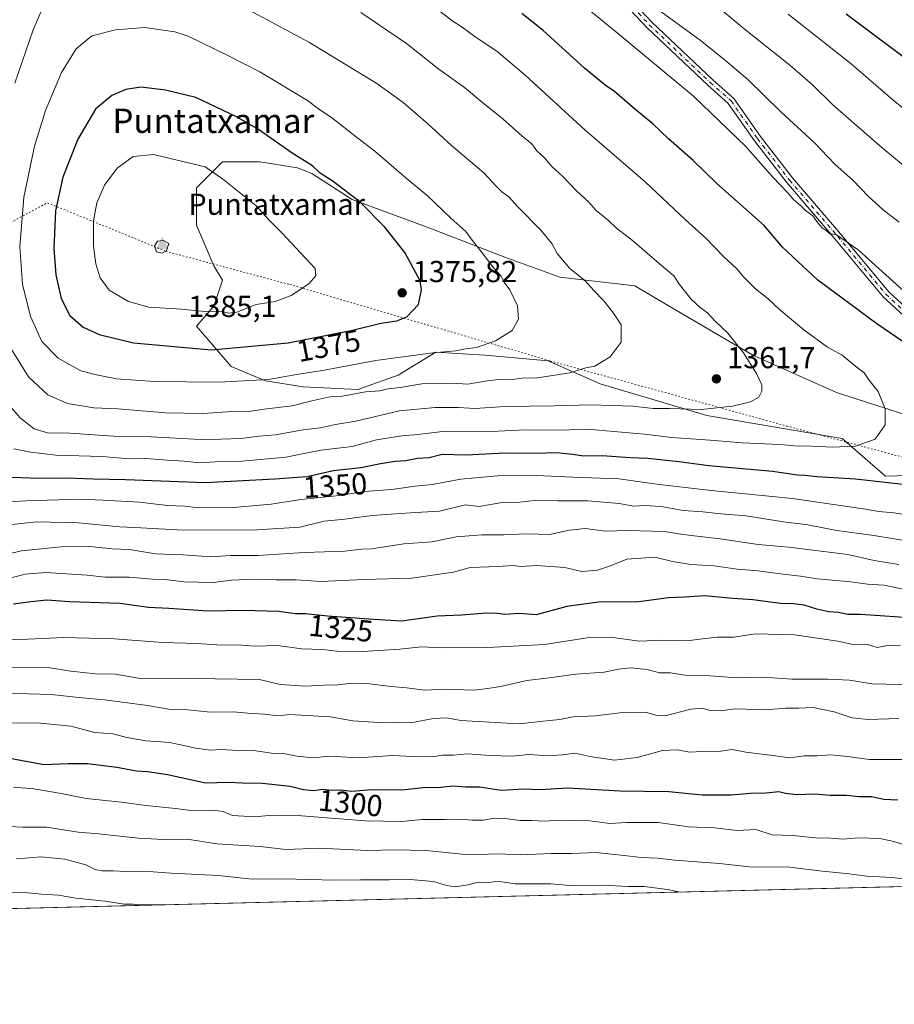
# Model space of a CAD drawing. Units: metres. Extents: x 668567 to 672030, y 4742062 to 4744460.
# Drawn here: x 669904 to 670193, y 4742062 to 4742387 of the extents above; entities that cross this region are included whole.
import ezdxf
from ezdxf.enums import TextEntityAlignment as Align

# ---------------------------------------------------------------- set-up
doc = ezdxf.new("R2010")
doc.units = ezdxf.units.M
doc.header["$MEASUREMENT"] = 0
doc.linetypes.add('DGN Style 4', pattern=[2.6384748266838614, 1.318413404963828, -0.6592067024819142, 0.001648016756204785, -0.6592067024819142])
doc.linetypes.add('DGN Style 5', pattern=[1.1536117293433497, 0.4944050268614355, -0.6592067024819142])
for name, color, linetype, lineweight in [('Arbolado forestal CxS', 92, 'Continuous', 0), ('Camino Cxs', 7, 'Continuous', 0), ('Camino eje', 30, 'DGN Style 4', 13), ('Cima', 7, 'Continuous', 0), ('Comarca CxS', 21, 'Continuous', 0), ('Comunidad Autónoma CxS', 142, 'Continuous', 0), ('Cota de cima', 7, 'Continuous', 0), ('Curva de nivel maestra', 30, 'Continuous', 30), ('Curva de nivel normal', 30, 'Continuous', 0), ('Espacio natural protegido CxS', 121, 'Continuous', 0), ('Municipio CxS', 4, 'Continuous', 0), ('Nombre de cima', 7, 'Continuous', 0), ('Pastizal CxS', 92, 'Continuous', 0), ('Provincia CxS', 1, 'Continuous', 0), ('Punto de cota en terreno', 7, 'Continuous', 0), ('Rótulo de curva de nivel directora', 7, 'Continuous', 0), ('Rótulo de punto de cota en terreno', 7, 'Continuous', 0), ('Texto cartográfico', 7, 'Continuous', 0), ('Vía pecuaria eje', 92, 'DGN Style 5', 0)]:
    doc.layers.add(name, color=color, linetype=linetype, lineweight=lineweight)
doc.styles.add('Style-Arial', font='txt')

# ---------------------------------------------------------------- blocks, each defined once
blk = doc.blocks.new('*U8')
at = {"layer": 'Arbolado forestal CxS', "color": 92, "linetype": 'Continuous', "lineweight": 0}
for points in [[(670200.1732000001, 4742255.7075, 1353.658800000005), (670173.5301000001, 4742264.271700001, 1357.160399999993), (670145.9357000003, 4742276.642100001, 1359.491500000004), (670118.3413000006, 4742292.818499999, 1361.848899999997), (670106.9228999997, 4742299.479499999, 1362.635899999994), (670082.1829000004, 4742302.3343, 1366.020699999994), (670064.1039000005, 4742308.995300001, 1368.654800000004), (670039.3639000002, 4742318.5111, 1371.983200000002), (670013.6727, 4742328.026699999, 1374.833299999999), (670000.3510999996, 4742336.590700001, 1375.110100000006), (669995.5935000004, 4742338.493899999, 1375.402900000001), (669983.2237000001, 4742340.397100001, 1376.841700000004), (669970.8537, 4742340.397299999, 1378.558499999999), (669962.2898000004, 4742331.833699999, 1381.257599999997), (669962.2895000001, 4742319.4639, 1383.528399999996), (669967.9987000005, 4742306.142300001, 1383.836299999995), (669970.8532999996, 4742301.3847, 1383.071899999995), (669967.9984999998, 4742292.820900001, 1380.936700000006), (669962.2893000003, 4742286.160300001, 1378.653000000006), (669973.7076000003, 4742272.8389, 1373.236499999999), (669985.1259000005, 4742268.080900001, 1370.972699999999), (669997.4959000006, 4742266.1777, 1369.354500000001), (670015.5751, 4742265.2259, 1366.930099999998), (670028.8967000004, 4742269.983300001, 1368.077900000004), (670041.2666999997, 4742277.5953, 1370.891300000003), (670057.4426999995, 4742276.6435, 1369.451400000005), (670078.3766999999, 4742274.7401, 1366.970400000006), (670095.5042000003, 4742267.127699999, 1363.865000000005), (670130.7109000003, 4742256.660300001, 1359.805500000002), (670175.4331, 4742249.047300001, 1356.229999999996), (670189.7060000002, 4742236.677300001, 1351.708599999998), (670209.5255000005, 4742237.2303, 1351.769799999995)], [(670221.9972999999, 4742101.840600001, 1291.100300000006), (668775.7962999997, 4742066.069399999, 993.6860000000015)]]:
    blk.add_polyline3d(points, dxfattribs=at)
blk = doc.blocks.new('*U9')
at = {"layer": 'Pastizal CxS', "color": 92, "linetype": 'Continuous', "lineweight": 0}
blk.add_polyline3d([(670209.5255000005, 4742237.2303, 1351.769799999995), (670189.7060000002, 4742236.677300001, 1351.708599999998), (670175.4331, 4742249.047300001, 1356.229999999996), (670130.7109000003, 4742256.660300001, 1359.805500000002), (670095.5042000003, 4742267.127699999, 1363.865000000005), (670078.3766999999, 4742274.7401, 1366.970400000006), (670057.4426999995, 4742276.6435, 1369.451400000005), (670041.2666999997, 4742277.5953, 1370.891300000003), (670028.8967000004, 4742269.983300001, 1368.077900000004), (670015.5751, 4742265.2259, 1366.930099999998), (669997.4959000006, 4742266.1777, 1369.354500000001), (669985.1259000005, 4742268.080900001, 1370.972699999999), (669973.7076000003, 4742272.8389, 1373.236499999999), (669962.2893000003, 4742286.160300001, 1378.653000000006), (669967.9984999998, 4742292.820900001, 1380.936700000006), (669970.8532999996, 4742301.3847, 1383.071899999995), (669967.9987000005, 4742306.142300001, 1383.836299999995), (669962.2895000001, 4742319.4639, 1383.528399999996), (669962.2898000004, 4742331.833699999, 1381.257599999997), (669970.8537, 4742340.397299999, 1378.558499999999), (669983.2237000001, 4742340.397100001, 1376.841700000004), (669995.5935000004, 4742338.493899999, 1375.402900000001), (670000.3510999996, 4742336.590700001, 1375.110100000006), (670013.6727, 4742328.026699999, 1374.833299999999), (670039.3639000002, 4742318.5111, 1371.983200000002), (670064.1039000005, 4742308.995300001, 1368.654800000004), (670082.1829000004, 4742302.3343, 1366.020699999994), (670106.9228999997, 4742299.479499999, 1362.635899999994), (670118.3413000006, 4742292.818499999, 1361.848899999997), (670145.9357000003, 4742276.642100001, 1359.491500000004), (670173.5301000001, 4742264.271700001, 1357.160399999993), (670200.1732000001, 4742255.7075, 1353.658800000005)], dxfattribs=at)
blk = doc.blocks.new('5CIMA')
at = {"layer": 'Pastizal CxS', "color": 51, "linetype": 'Continuous', "lineweight": 0}
blk.add_solid([(-0.2046930268283468, -0.1364620178855643), (-1.818989403545857e-16, 0.2729240357711289), (0.204693026828347, -0.1364620178855646)], dxfattribs=at)
blk = doc.blocks.new('5PATER')
at = {"layer": 'Punto de cota en terreno', "linetype": 'Continuous', "lineweight": 0}
h = blk.add_hatch(color=51, dxfattribs=at)
edge = h.paths.add_edge_path()
edge.add_ellipse((0, 0), major_axis=(-0.1095731443231308, -0.1110710700762829), ratio=0.9994222409660322, start_angle=0, end_angle=360)
blk = doc.blocks.new('*U12')
at = {"layer": 'Camino Cxs', "color": 7, "linetype": 'Continuous', "lineweight": 0}
for points in [[(670101.4892999995, 4742398.453500001, 1344.661800000002), (670112.6237000005, 4742386.5239, 1350.266099999993), (670132.6895000003, 4742367.5143, 1353.767800000001), (670139.6612999998, 4742361.346700001, 1350.868300000002), (670148.4605, 4742348.8147, 1356.909599999999), (670159.0077000001, 4742335.103499999, 1355.3894), (670174.8668999998, 4742316.6007, 1357.201199999996), (670190.6958999997, 4742297.605900001, 1360.806599999996), (670207.8280999997, 4742281.7919, 1355.350099999996)], [(670206.1731000004, 4742279.971700001, 1356.0533), (670188.9090999998, 4742295.907500001, 1359.815799999997), (670172.9880999997, 4742315.012700001, 1354.710999999996), (670157.0975000003, 4742333.551899999, 1350.874700000001), (670146.4779000003, 4742347.3573, 1352.884099999996), (670137.8145000003, 4742359.6961, 1348.868000000002), (670131.0280999999, 4742365.6995, 1352.234299999996), (670110.8768999996, 4742384.790100001, 1351.544299999994), (670099.7862999998, 4742396.672900001, 1346.707200000005)]]:
    blk.add_polyline3d(points, dxfattribs=at)

msp = doc.modelspace()

# ---------------------------------------------------------------- linework, layer by layer
at = {"layer": 'Arbolado forestal CxS', "color": 92, "linetype": 'Continuous', "lineweight": 0, "extrusion": (-0.2013159567491187, -0.004979468866653682, 0.9795137010006512), "elevation": -157274.8806653075, "flags": 128}
msp.add_lwpolyline([(-4724079.294773296, 771406.823817806), (-4724079.294773296, 769929.9241848862)], dxfattribs=at)
at = {"layer": 'Arbolado forestal CxS', "color": 92, "linetype": 'Continuous', "lineweight": 0}
msp.add_polyline3d([(670200.1732000001, 4742255.7075, 1353.658800000005), (670173.5301000001, 4742264.271700001, 1357.160399999993), (670145.9357000003, 4742276.642100001, 1359.491500000004), (670118.3413000006, 4742292.818499999, 1361.848899999997), (670106.9228999997, 4742299.479499999, 1362.635899999994), (670082.1829000004, 4742302.3343, 1366.020699999994), (670064.1039000005, 4742308.995300001, 1368.654800000004), (670039.3639000002, 4742318.5111, 1371.983200000002), (670013.6727, 4742328.026699999, 1374.833299999999), (670000.3510999996, 4742336.590700001, 1375.110100000006), (669995.5935000004, 4742338.493899999, 1375.402900000001), (669983.2237000001, 4742340.397100001, 1376.841700000004), (669970.8537, 4742340.397299999, 1378.558499999999), (669962.2898000004, 4742331.833699999, 1381.257599999997), (669962.2895000001, 4742319.4639, 1383.528399999996), (669967.9987000005, 4742306.142300001, 1383.836299999995), (669970.8532999996, 4742301.3847, 1383.071899999995), (669967.9984999998, 4742292.820900001, 1380.936700000006), (669962.2893000003, 4742286.160300001, 1378.653000000006), (669973.7076000003, 4742272.8389, 1373.236499999999), (669985.1259000005, 4742268.080900001, 1370.972699999999), (669997.4959000006, 4742266.1777, 1369.354500000001), (670015.5751, 4742265.2259, 1366.930099999998), (670028.8967000004, 4742269.983300001, 1368.077900000004), (670041.2666999997, 4742277.5953, 1370.891300000003), (670057.4426999995, 4742276.6435, 1369.451400000005), (670078.3766999999, 4742274.7401, 1366.970400000006), (670095.5042000003, 4742267.127699999, 1363.865000000005), (670130.7109000003, 4742256.660300001, 1359.805500000002), (670175.4331, 4742249.047300001, 1356.229999999996), (670189.7060000002, 4742236.677300001, 1351.708599999998), (670209.5255000005, 4742237.2303, 1351.769799999995)], dxfattribs=at)
at = {"layer": 'Camino Cxs', "color": 7, "linetype": 'Continuous', "lineweight": 0}
for points in [[(670206.1731000004, 4742279.971700001, 1356.0533), (670188.9090999998, 4742295.907500001, 1359.815799999997), (670172.9880999997, 4742315.012700001, 1354.710999999996), (670157.0975000003, 4742333.551899999, 1350.874700000001), (670146.4779000003, 4742347.3573, 1352.884099999996), (670137.8145000003, 4742359.6961, 1348.868000000002), (670131.0280999999, 4742365.6995, 1352.234299999996), (670110.8768999996, 4742384.790100001, 1351.544299999994), (670099.7862999998, 4742396.672900001, 1346.707200000005), (670079.9802999999, 4742413.574100001, 1349.060700000002), (670061.9190999997, 4742430.0417, 1348.336800000005), (670042.0617000004, 4742453.076099999, 1351.368700000006), (670020.8936999999, 4742473.7147, 1350.980800000005), (670004.9663000006, 4742492.296700001, 1344.459900000002), (669980.3663, 4742523.5097, 1336.852299999999), (669955.7395000001, 4742551.314300001, 1331.862699999998), (669949.8976999996, 4742559.5459, 1328.829599999998), (669946.7429000001, 4742563.561100001, 1330.069300000003), (669946.7429000001, 4742566.7053, 1332.786800000002), (669951.5713000001, 4742568.4297, 1330.289300000004), (669959.4342999998, 4742567.025699999, 1330.627200000003)], [(670101.4892999995, 4742398.453500001, 1344.661800000002), (670112.6237000005, 4742386.5239, 1350.266099999993), (670132.6895000003, 4742367.5143, 1353.767800000001), (670139.6612999998, 4742361.346700001, 1350.868300000002), (670148.4605, 4742348.8147, 1356.909599999999), (670159.0077000001, 4742335.103499999, 1355.3894), (670174.8668999998, 4742316.6007, 1357.201199999996), (670190.6958999997, 4742297.605900001, 1360.806599999996), (670207.8280999997, 4742281.7919, 1355.350099999996)]]:
    msp.add_polyline3d(points, dxfattribs=at)
at = {"layer": 'Camino eje', "color": 30, "linetype": 'DGN Style 4', "lineweight": 13}
msp.add_polyline3d([(670100.6379000006, 4742397.563100001, 1344.898199999996), (670111.7503000004, 4742385.6569, 1350.733099999998), (670131.8586999997, 4742366.606899999, 1352.784100000005), (670138.7379000002, 4742360.521500001, 1349.924599999998), (670147.4691000005, 4742348.086100001, 1355.342699999994), (670158.0525000002, 4742334.3277, 1352.837799999994), (670173.9275000002, 4742315.806700001, 1355.883300000001), (670189.8025000002, 4742296.7567, 1360.022299999997), (670207.0005000001, 4742280.8817, 1355.259600000005)], dxfattribs=at)
at = {"layer": 'Comarca CxS', "color": 21, "linetype": 'Continuous', "lineweight": 0, "flags": 128}
msp.add_lwpolyline([(668783.413899999, 4742066.257999999), (668623.4000012815, 4742062.299982569), (668620.1035000006, 4742196.467000001), (668619.9144000005, 4742204.1628), (668617.8271999994, 4742289.114999999), (668617.1300999996, 4742317.487900001), (668610.0856000008, 4742604.200300002), (668608.5379999991, 4742667.185699999), (668602.8970999996, 4742896.7733), (668601.7739858653, 4742942.483600544), (668566.5600012809, 4744375.699982543), (671971.9700013052, 4744459.959982546), (672001.2814757719, 4743290.836447533), (672029.970001306, 4742146.559982569), (668786.0673032347, 4742066.323524179)], close=True, dxfattribs=at)
at = {"layer": 'Comunidad Autónoma CxS', "color": 142, "linetype": 'Continuous', "lineweight": 0, "flags": 128}
msp.add_lwpolyline([(668783.413899999, 4742066.257999999), (668623.4000012815, 4742062.299982569), (668620.1035000006, 4742196.467000001), (668619.9144000005, 4742204.1628), (668617.8271999994, 4742289.114999999), (668617.1300999996, 4742317.487900001), (668610.0856000008, 4742604.200300002), (668608.5379999991, 4742667.185699999), (668602.8970999996, 4742896.7733), (668601.7739858653, 4742942.483600544), (668566.5600012809, 4744375.699982543), (671971.9700013052, 4744459.959982546), (672001.2814757719, 4743290.836447533), (672029.970001306, 4742146.559982569), (668786.0673032347, 4742066.323524179)], close=True, dxfattribs=at)
at = {"layer": 'Curva de nivel maestra', "color": 30, "linetype": 'Continuous', "lineweight": 30, "flags": 128}
for points, elevation in [([(670198.2599999999, 4742279.0801), (670186.7999999998, 4742286.950099999), (670167.3499999996, 4742301.3101), (670155.6799999997, 4742312.200099999), (670149.6600000003, 4742319.380100001), (670134.0599999997, 4742333.280099999), (670126.2599999999, 4742340.8101), (670118.0999999996, 4742347.9801), (670112.9299999997, 4742352.940099999), (670106.8600000005, 4742357.880100001), (670100.2699999996, 4742363.610099999), (670097.1600000003, 4742365.7601), (670090.3300000001, 4742371.360099999), (670076.7300000006, 4742383.7501), (670069.6900000004, 4742389.380100001)], 1350), ([(670176.7100000001, 4742389.2601), (670201.6399999997, 4742370.620100001)], 1325), ([(669967.1799999997, 4742278.390100001), (669992.5499999998, 4742280.720100001), (670013.79, 4742284.840100001), (670023.1200000001, 4742287.210100001), (670028.4699999997, 4742287.960100001), (670031.7000000002, 4742289.210100001), (670035.5599999997, 4742293.360099999), (670036.54, 4742298.210100001), (670036.0800000001, 4742301.100099999), (670031.0199999996, 4742310.520099999), (670024.4600000001, 4742318.9001), (670016.2699999996, 4742327.0601), (670007.3899999997, 4742333.940099999), (670003.1299999999, 4742336.6801), (670000.6200000001, 4742339.050100001), (669993.8399999999, 4742343.2401), (669982.7999999998, 4742351.1501), (669975.4800000006, 4742355.2401), (669962.0800000001, 4742361.620100001), (669952.1100000005, 4742364.0601), (669943.9400000004, 4742365.050100001), (669938.9600000001, 4742364.340100001), (669934.4199999999, 4742362.360099999), (669929.0099999999, 4742357.800100001), (669923.0899999999, 4742347.9101), (669918.2000000002, 4742335.360099999), (669915.7599999999, 4742324.210100001), (669915.2699999996, 4742311.8201), (669915.9299999997, 4742303.0801), (669917.5999999996, 4742295.2601), (669920.4600000001, 4742289.7401), (669924.9500000002, 4742285.8201), (669930.1299999999, 4742283.390100001), (669941.5099999999, 4742280.6601), (669967.1799999997, 4742278.390100001)], 1375), ([(669898.0700000003, 4742236.460100001), (669910.7599999999, 4742235.970100001), (669919.4100000003, 4742236.100099999), (669928.2800000003, 4742235.7601), (669938.8499999996, 4742235.540100001), (669965.1200000001, 4742234.600099999), (669988.2000000002, 4742235.8201), (669998.7000000002, 4742236.5101), (670007.5, 4742238.4801), (670016.5, 4742239.460100001), (670022.9800000006, 4742240.8201), (670027.8799999999, 4742241.640100001), (670031.3399999999, 4742241.850099999), (670035.25, 4742242.5801), (670039.1200000001, 4742242.8101), (670043.4199999999, 4742243.920100001), (670051.1600000003, 4742243.720100001), (670064.1200000001, 4742244.380100001), (670074.0499999998, 4742244.280099999), (670081.0599999997, 4742244.4901), (670086.5300000003, 4742243.950099999), (670090.04, 4742243.3301), (670096.1699999999, 4742243.4801), (670105.4500000002, 4742242.850099999), (670111.2400000002, 4742242.590100001), (670121.4900000002, 4742241.5101), (670131.3600000005, 4742240.170100001), (670152.3899999997, 4742238.2601), (670160.6799999997, 4742237.0801), (670163.1100000005, 4742236.970100001), (670167.0199999996, 4742236.520099999), (670179.7599999999, 4742235.7301), (670199.3600000005, 4742233.600099999)], 1350), ([(670200.4699999997, 4742189.710100001), (670187.9100000003, 4742190.5601), (670181.4100000003, 4742190.9801), (670177.2999999998, 4742191.0101), (670174.1900000004, 4742191.620100001), (670170.9500000002, 4742191.9001), (670167, 4742192.7401), (670162.8099999997, 4742194.050100001), (670159.2999999998, 4742194.550100001), (670155.0800000001, 4742194.6601), (670145.9199999999, 4742195.8201), (670139.2599999999, 4742196.3201), (670129.9800000006, 4742197.140100001), (670123.3300000001, 4742196.7501), (670118.0999999996, 4742196.5001), (670108.2800000003, 4742195.220100001), (670094.9400000004, 4742195.0701), (670084.5700000003, 4742193.600099999), (670074.4500000002, 4742190.9001), (670068.79, 4742191.290100001), (670063.9199999999, 4742191.0001), (670061.6299999999, 4742191.360099999), (670057.9199999999, 4742191.4301), (670049.79, 4742190.710100001), (670041.6900000004, 4742190.420100001), (670030.0800000001, 4742188.8201), (670020.6900000004, 4742189.370100001), (670005.5800000001, 4742190.4101), (669998.2800000003, 4742191.170100001), (669994.9100000003, 4742191.210100001), (669989.4400000004, 4742191.9301), (669977.7199999997, 4742192.3101), (669966.1100000005, 4742192.040100001), (669953.1299999999, 4742192.9901), (669946.5, 4742193.350099999), (669937, 4742194.600099999), (669920.3399999999, 4742195.140100001), (669912.8700000001, 4742195.7601), (669907.5999999996, 4742195.140100001), (669901.8799999999, 4742194.420100001)], 1325), ([(670193.7800000003, 4742129.6601), (670189.1100000005, 4742129.960100001), (670185.0899999999, 4742130.7501), (670181.04, 4742130.8101), (670176.7599999999, 4742131.2501), (670171.4400000004, 4742131.190099999), (670166.5300000003, 4742131.670100001), (670160.3399999999, 4742131.460100001), (670156.6900000004, 4742131.940099999), (670154.5, 4742132.470100001), (670150.1799999997, 4742132.020099999), (670145.04, 4742131.940099999), (670138.7599999999, 4742131.3101), (670129.2300000006, 4742131.360099999), (670118.2000000002, 4742132.4801), (670102.1500000004, 4742132.710100001), (670084.7100000001, 4742133.620100001), (670075.7000000002, 4742133.140100001), (670070.3799999999, 4742133.290100001), (670062.8200000003, 4742132.870100001), (670055.7100000001, 4742134.030099999), (670051.1200000001, 4742133.950099999), (670047.1200000001, 4742134.3201), (670042.79, 4742133.8301), (670037.1100000005, 4742133.710100001), (670030.0800000001, 4742133.0001), (670020.1100000005, 4742133.110099999), (670013.54, 4742132.5101), (670009.8099999997, 4742132.940099999), (670007.0199999996, 4742132.9101), (670003.9900000002, 4742133.220100001), (670000.8799999999, 4742132.780099999), (669997.5800000001, 4742133.140100001), (669993.2000000002, 4742134.2301), (669984.04, 4742135.220100001), (669977.4600000001, 4742135.3101), (669972.75, 4742135.5001), (669965.2699999996, 4742135.350099999), (669952.79, 4742138.0101), (669946.1900000004, 4742139.100099999), (669942.54, 4742139.2301), (669936.0499999998, 4742140.5001), (669926.3099999997, 4742141.640100001), (669919.9199999999, 4742141.6601), (669911.9600000001, 4742141.390100001), (669899.4600000001, 4742143.720100001)], 1300)]:
    msp.add_lwpolyline(points, dxfattribs=dict(at, elevation=elevation))
at = {"layer": 'Curva de nivel normal', "color": 30, "linetype": 'Continuous', "lineweight": 0, "flags": 128}
for points, elevation in [([(670125.8899999997, 4742398.770099999), (670143.0599999997, 4742384.280099999), (670158.0999999996, 4742372.3301), (670165.6100000005, 4742365.840100001), (670172.3600000005, 4742359.2501), (670187.7699999996, 4742345.6601), (670199.5, 4742336.040100001)], 1335), ([(669901.1299999999, 4742278.670100001), (669906.8899999997, 4742269.4301), (669913.2599999999, 4742263.470100001), (669919.7400000002, 4742260.620100001), (669928.3899999997, 4742259.2601), (669936.3499999996, 4742258.890100001), (669952.2199999997, 4742257.530099999), (669964.4400000004, 4742257.390100001), (669972.5899999999, 4742257.9001), (669979.4900000002, 4742258.050100001), (669984.6500000004, 4742258.7501), (669993.9299999997, 4742259.840100001), (670000.3600000005, 4742261.5001), (670006.2599999999, 4742262.800100001), (670010.4500000002, 4742263.040100001), (670018.1200000001, 4742264.4801), (670022.79, 4742264.860099999), (670025.4500000002, 4742265.460100001), (670029.5700000003, 4742265.960100001), (670036.7100000001, 4742267.100099999), (670046.4400000004, 4742267.300100001), (670051.8600000005, 4742267.0101), (670058.2300000006, 4742268.110099999), (670063, 4742268.620100001), (670066.6299999999, 4742268.530099999), (670069.7400000002, 4742268.960100001), (670074.8899999997, 4742269.140100001), (670085.4600000001, 4742270.8201), (670090.79, 4742272.380100001), (670093.79, 4742273.0001), (670098.7999999998, 4742276.020099999), (670102.5, 4742280.920100001), (670102.5099999999, 4742286.620100001), (670099.6100000005, 4742290.890100001), (670096.79, 4742294.550100001), (670093.4400000004, 4742297.940099999), (670090.4900000002, 4742301.2601), (670085.54, 4742305.2401), (670081.3600000005, 4742310.1601), (670079.5499999998, 4742313.4901), (670075.9400000004, 4742317.850099999), (670068.4500000002, 4742325.4101), (670065.3300000001, 4742328.8301), (670063.1799999997, 4742330.380100001), (670061.1200000001, 4742332.460100001), (670057.1100000005, 4742336.800100001), (670046.4500000002, 4742345.770099999), (670038.6799999997, 4742353.0001), (670030.5599999997, 4742359.960100001), (670021.8200000003, 4742366.2601), (669999.6299999999, 4742379.840100001), (669969.9600000001, 4742395.720100001)], 1365), ([(669902.0499999998, 4742245.700099999), (669907.6399999997, 4742244.540100001), (669915.9000000004, 4742243.540100001), (669931.1399999997, 4742243.090100001), (669940.0599999997, 4742242.390100001), (669945.7000000002, 4742242.4901), (669952.6600000003, 4742241.920100001), (669958.2599999999, 4742241.640100001), (669963.1600000003, 4742241.040100001), (669968.4699999997, 4742241.340100001), (669977.4000000004, 4742241.620100001), (669991.8399999999, 4742242.950099999), (670003.3399999999, 4742245.2301), (670013.7300000006, 4742246.4801), (670021.6900000004, 4742248.600099999), (670030.1200000001, 4742249.9301), (670035.2999999998, 4742250.360099999), (670043.4900000002, 4742251.360099999), (670061.8899999997, 4742251.4801), (670070.8300000001, 4742251.960100001), (670078.3700000001, 4742251.860099999), (670092.4000000004, 4742252.050100001), (670110.1100000005, 4742250.5701), (670119.1200000001, 4742249.460100001), (670131.7800000003, 4742248.5801), (670142.4400000004, 4742247.630100001), (670154.7800000003, 4742247.130100001), (670159.7999999998, 4742246.630100001), (670165.54, 4742246.610099999), (670172.1399999997, 4742246.1801), (670179.7800000003, 4742246.5701), (670186.2699999996, 4742248.840100001), (670189.5700000003, 4742253.590100001), (670189.5899999999, 4742258.890100001), (670187.2699999996, 4742264.5801), (670184.2400000002, 4742268.4101), (670182.6399999997, 4742270.770099999), (670179.4000000004, 4742273.290100001), (670175.4400000004, 4742276.640100001), (670170.5, 4742279.280099999), (670162.7300000006, 4742284.9301), (670154.5599999997, 4742291.790100001), (670150.9800000006, 4742295.200099999), (670146.8300000001, 4742298.520099999), (670142.9100000003, 4742302.3101), (670140.6699999999, 4742305.120100001), (670136.2400000002, 4742309.220100001), (670130.4100000003, 4742315.2401), (670123.7300000006, 4742321.3201), (670110.4199999999, 4742333.8101), (670090.4100000003, 4742350.960100001), (670070.7999999998, 4742369.0101), (670061.4299999997, 4742376.9801), (670054.6200000001, 4742381.5001), (670049.9600000001, 4742384.8301), (670046.5199999996, 4742387.0601), (670038.8499999996, 4742393.030099999)], 1355), ([(669912.6699999999, 4742393.9901), (669908.3700000001, 4742384.0001), (669902.4000000004, 4742366.340100001)], 1365), ([(670197.79, 4742295.890100001), (670180.7199999997, 4742311.3201), (670173.4900000002, 4742316.3101), (670171.2100000001, 4742316.770099999), (670170.1600000003, 4742317.720100001), (670168.8099999997, 4742318.6501), (670167.2300000006, 4742320.420100001), (670165.7000000002, 4742322.5701), (670163.25, 4742324.3201), (670161.7000000002, 4742325.9301), (670159.2599999999, 4742328.1501), (670157.3799999999, 4742330.270099999), (670152.4600000001, 4742335.360099999), (670143.6200000001, 4742345.5101), (670126.3099999997, 4742362.100099999), (670101.1600000003, 4742383.020099999), (670087.4100000003, 4742394.3201)], 1345), ([(669897.8700000001, 4742263.0801), (669904.2300000006, 4742255.770099999), (669908.7800000003, 4742252.3101), (669913.1500000004, 4742250.9801), (669920.5599999997, 4742250.860099999), (669936.4699999997, 4742249.780099999), (669947.3600000005, 4742249.6801), (669963.5599999997, 4742248.770099999), (669970.3200000003, 4742248.860099999), (669977.0199999996, 4742249.120100001), (669982.8300000001, 4742249.8201), (669988.3899999997, 4742250.3101), (669997.54, 4742251.9001), (670003.2699999996, 4742252.5801), (670008.1900000004, 4742253.6801), (670014.9400000004, 4742254.8201), (670029.3200000003, 4742258.210100001), (670041.0999999996, 4742259.3201), (670048.7699999996, 4742259.3201), (670054.1200000001, 4742259.0101), (670064.1200000001, 4742259.6801), (670080.3499999996, 4742259.870100001), (670092.5, 4742260.2501), (670106.2699999996, 4742259.780099999), (670112.9900000002, 4742258.960100001), (670118.4500000002, 4742258.940099999), (670128.9600000001, 4742258.620100001), (670139.2400000002, 4742259.720100001), (670145.1900000004, 4742261.2401), (670147.8899999997, 4742262.770099999), (670148.8899999997, 4742264.670100001), (670148.8300000001, 4742266.800100001), (670147.1200000001, 4742270.520099999), (670142.8600000005, 4742277.370100001), (670137.6699999999, 4742283.890100001), (670133.3300000001, 4742287.880100001), (670131, 4742290.550100001), (670128.54, 4742292.300100001), (670125.4900000002, 4742295.2301), (670121.7599999999, 4742299.960100001), (670119.8300000001, 4742302.8301), (670115.0199999996, 4742306.840100001), (670106.1600000003, 4742314.4901), (670100.9400000004, 4742318.5001), (670098.2800000003, 4742321.0001), (670094.2100000001, 4742324.340100001), (670091.8799999999, 4742327.040100001), (670087.5199999996, 4742331.040100001), (670083.1900000004, 4742335.610099999), (670079.5700000003, 4742338.9001), (670077.0199999996, 4742341.8101), (670074.6100000005, 4742344.0601), (670072.8700000001, 4742346.420100001), (670069.7300000006, 4742348.860099999), (670063.3799999999, 4742354.590100001), (670056.0999999996, 4742360.4901), (670050.7100000001, 4742364.9801), (670042.2400000002, 4742371.0601), (670031.6100000005, 4742379.4901), (670016.5099999999, 4742389.720100001)], 1360), ([(670194.1500000004, 4742320.540100001), (670189.0499999998, 4742324.440099999), (670184.0800000001, 4742328.960100001), (670178.9199999999, 4742334.370100001), (670173.0999999996, 4742339.4901), (670166.0999999996, 4742346.780099999), (670155.1200000001, 4742356.960100001), (670144.2300000006, 4742367.590100001), (670136.9800000006, 4742373.7301), (670128.4800000006, 4742380.620100001), (670113.7199999997, 4742391.420100001)], 1340), ([(670157.5499999998, 4742389.130100001), (670178.3399999999, 4742372.8201), (670192.2599999999, 4742360.7301), (670207.9299999997, 4742348.1501)], 1330), ([(669945.29, 4742384.8201), (669935.54, 4742384.0101), (669927.7699999996, 4742382.0701), (669922.6299999999, 4742377.720100001), (669917.7599999999, 4742369.950099999), (669912.5199999996, 4742357.4001), (669908.8899999997, 4742345.550100001), (669905.2999999998, 4742328.7401), (669904.0499999998, 4742312.3101), (669904.8399999999, 4742300.050100001), (669907.4699999997, 4742289.340100001), (669911.2999999998, 4742281.1601), (669916.6900000004, 4742275.5601), (669924.1799999997, 4742271.380100001), (669929.25, 4742270.120100001), (669935.9199999999, 4742268.790100001), (669948.4900000002, 4742267.850099999), (669969.6399999997, 4742267.720100001), (669986.0800000001, 4742268.5701), (669995.9800000006, 4742270.3201), (670003.9100000003, 4742271.5801), (670021.5, 4742274.890100001), (670040.3200000003, 4742277.4101), (670047.9100000003, 4742278.030099999), (670051.1299999999, 4742278.670100001), (670054.7100000001, 4742279.130100001), (670060.9600000001, 4742281.380100001), (670066.5199999996, 4742284.720100001), (670068.5999999996, 4742288.450099999), (670068.29, 4742292.840100001), (670065.7000000002, 4742298.190099999), (670063.79, 4742300.7301), (670062.8300000001, 4742302.6501), (670060.3899999997, 4742305.280099999), (670056.25, 4742310.800100001), (670053.29, 4742314.5101), (670051.1900000004, 4742317.4101), (670046.2699999996, 4742321.780099999), (670038.3099999997, 4742329.470100001), (670031.5, 4742335.0601), (670021.1299999999, 4742343.960100001), (670015.5, 4742348.2501), (670006.8600000005, 4742355.050100001), (670003.0199999996, 4742357.600099999), (669998.9800000006, 4742360.6801), (669983.2100000001, 4742370.100099999), (669972.6399999997, 4742375.520099999), (669959.5300000003, 4742381.9001), (669955.1200000001, 4742383.350099999), (669945.29, 4742384.8201)], 1370), ([(669948.1600000003, 4742342.850099999), (669941.4000000004, 4742342.2301), (669936.1200000001, 4742338.370100001), (669931.9900000002, 4742332.670100001), (669929.3600000005, 4742326.850099999), (669928.3499999996, 4742320.9101), (669928.3300000001, 4742312.5601), (669929.0800000001, 4742306.720100001), (669930.5199999996, 4742302.090100001), (669933.5300000003, 4742298.0701), (669939.8600000005, 4742294.3101), (669946.5499999998, 4742292.4301), (669957.3399999999, 4742291.800100001), (669965.0199999996, 4742291.020099999), (669970.4100000003, 4742291.110099999), (669972.8200000003, 4742290.4901), (669975.6200000001, 4742290.8301), (669982.0499999998, 4742293.270099999), (669988.2400000002, 4742294.290100001), (669993.54, 4742296.2601), (669999.3799999999, 4742300.1801), (670001.6799999997, 4742302.790100001), (670001.4800000006, 4742305.220100001), (669990.4600000001, 4742317.020099999), (669986.2599999999, 4742321.140100001), (669981.8399999999, 4742326.0601), (669970.8700000001, 4742334.860099999), (669965.2199999997, 4742338.7601), (669948.1600000003, 4742342.850099999)], 1380), ([(669951.4400000004, 4742314.450099999), (669949.4800000006, 4742314.220100001), (669948.4800000006, 4742312.5701), (669949.1299999999, 4742310.720100001), (669950.9199999999, 4742310.220100001), (669952.3600000005, 4742311.0701), (669953.1299999999, 4742313.420100001), (669951.4400000004, 4742314.450099999)], 1385), ([(669889.3499999996, 4742227.5601), (669905.8799999999, 4742228.530099999), (669923.8099999997, 4742229.090100001), (669931.4100000003, 4742228.7301), (669943.4600000001, 4742228.020099999), (669952.7100000001, 4742226.970100001), (669958.4600000001, 4742226.7301), (669963.0300000003, 4742226.1501), (669974.5300000003, 4742226.300100001), (669986.9000000004, 4742227.460100001), (669996.7400000002, 4742228.9101), (670009.5, 4742230.3201), (670017.79, 4742231.610099999), (670026.79, 4742232.300100001), (670034.4500000002, 4742233.3201), (670040.1200000001, 4742233.940099999), (670049.4900000002, 4742235.620100001), (670061.5899999999, 4742236.7301), (670074.4900000002, 4742236.9101), (670086.4500000002, 4742236.3101), (670101.79, 4742235.7401), (670114.1200000001, 4742234.040100001), (670132.1699999999, 4742231.9001), (670158.9800000006, 4742229.2301), (670183.1100000005, 4742225.800100001), (670187.4400000004, 4742225.0101), (670192.4400000004, 4742224.550100001), (670202.0499999998, 4742223.0001)], 1345), ([(669901.3300000001, 4742220.6601), (669909.5099999999, 4742221.5601), (669923.3099999997, 4742221.2401), (669937, 4742219.9301), (669943.9199999999, 4742219.620100001), (669957.9500000002, 4742218.8301), (669982.2199999997, 4742218.9101), (669996.4000000004, 4742219.8301), (670004.4699999997, 4742221.770099999), (670011.2100000001, 4742222.5001), (670020.1299999999, 4742223.670100001), (670034.6200000001, 4742224.6801), (670042.4500000002, 4742225.0701), (670051.1200000001, 4742227.1501), (670055.5999999996, 4742226.610099999), (670062.54, 4742227.9001), (670068.1200000001, 4742227.970100001), (670073.7599999999, 4742228.600099999), (670081.5, 4742228.470100001), (670091.4800000006, 4742228.4801), (670101.75, 4742227.630100001), (670106.6799999997, 4742226.7401), (670110.1100000005, 4742227.0001), (670115.7100000001, 4742226.6601), (670122.9000000004, 4742225.370100001), (670129.4000000004, 4742224.920100001), (670135.4000000004, 4742224.220100001), (670143.7100000001, 4742223.5101), (670156.0199999996, 4742221.5801), (670164.04, 4742220.5801), (670173.5999999996, 4742218.720100001), (670185.8799999999, 4742217.0801), (670197.8899999997, 4742215.040100001)], 1340), ([(670194.0599999997, 4742207.520099999), (670185.9800000006, 4742208.770099999), (670177.2199999997, 4742210.7601), (670157.8200000003, 4742213.200099999), (670147.6200000001, 4742214.050100001), (670135.1100000005, 4742215.970100001), (670122.7800000003, 4742217.4001), (670116.7400000002, 4742218.440099999), (670104.7400000002, 4742218.710100001), (670097.3099999997, 4742218.5001), (670090.6200000001, 4742219.4101), (670085.2800000003, 4742218.860099999), (670078.8600000005, 4742217.4001), (670071.1900000004, 4742217.6501), (670063.75, 4742217.3301), (670056.5700000003, 4742217.340100001), (670047.9500000002, 4742216.6501), (670040.0999999996, 4742214.960100001), (670030.7699999996, 4742214.350099999), (670020.1200000001, 4742212.6601), (670016.79, 4742212.530099999), (670011.3099999997, 4742211.880100001), (669997.8700000001, 4742211.4901), (669982.6399999997, 4742210.450099999), (669973.5999999996, 4742210.440099999), (669967.0800000001, 4742209.970100001), (669957.7699999996, 4742210.6501), (669948.7999999998, 4742211.020099999), (669940.2199999997, 4742212.4001), (669934.4900000002, 4742212.690099999), (669927.1299999999, 4742213.4001), (669917.6799999997, 4742213.360099999), (669904.5999999996, 4742211.9801), (669898.8399999999, 4742210.720100001)], 1335), ([(670197.3200000003, 4742198.970100001), (670189.0999999996, 4742200.670100001), (670183.7999999998, 4742201.040100001), (670178.2199999997, 4742201.800100001), (670167.1600000003, 4742202.7401), (670161.6900000004, 4742203.590100001), (670155.8399999999, 4742204.2501), (670147.6699999999, 4742205.440099999), (670140.7800000003, 4742205.940099999), (670133.1200000001, 4742207.040100001), (670125.4500000002, 4742207.5101), (670119.3899999997, 4742208.4801), (670113.5499999998, 4742209.860099999), (670104.2800000003, 4742209.200099999), (670098.6600000003, 4742206.960100001), (670094.6900000004, 4742205.5801), (670089.5199999996, 4742205.210100001), (670083.8099999997, 4742206.5001), (670074.4600000001, 4742207.190099999), (670069.4500000002, 4742206.870100001), (670066.79, 4742207.130100001), (670061.8200000003, 4742206.800100001), (670052.6100000005, 4742206.460100001), (670047.1600000003, 4742204.920100001), (670033.3899999997, 4742202.940099999), (670017.6500000004, 4742202.540100001), (670003.3399999999, 4742201.920100001), (669995.1600000003, 4742202.470100001), (669988.4699999997, 4742202.390100001), (669981.1900000004, 4742202.700099999), (669973.8399999999, 4742202.3201), (669967.7999999998, 4742201.5801), (669958.1600000003, 4742201.780099999), (669951.8700000001, 4742202.5801), (669947.7400000002, 4742202.620100001), (669940.04, 4742203.2601), (669932.1900000004, 4742203.3101), (669926.1900000004, 4742203.9801), (669912.4600000001, 4742204.8101), (669905.7999999998, 4742204.280099999), (669901.1299999999, 4742203.0601)], 1330), ([(670194.6299999999, 4742180.840100001), (670189.8099999997, 4742180.600099999), (670186.9400000004, 4742180.0801), (670183.7100000001, 4742181.0601), (670179.4800000006, 4742180.920100001), (670174, 4742182.200099999), (670159.7000000002, 4742184.270099999), (670146.6500000004, 4742184.550100001), (670139.6100000005, 4742183.5101), (670134.1399999997, 4742183.450099999), (670129.2699999996, 4742183.0001), (670124.1500000004, 4742182.280099999), (670115.9100000003, 4742182.4901), (670108.3799999999, 4742182.1801), (670099.0999999996, 4742183.470100001), (670091.2000000002, 4742183.2601), (670077.1200000001, 4742181.130100001), (670058.5, 4742180.040100001), (670043.0899999999, 4742179.9801), (670036.5999999996, 4742180.3101), (670029.4199999999, 4742179.5601), (670017.0499999998, 4742178.8201), (670008.6200000001, 4742178.920100001), (670003.7999999998, 4742179.460100001), (669996.9600000001, 4742179.700099999), (669989.1200000001, 4742180.7301), (669981.5599999997, 4742180.520099999), (669975.8799999999, 4742180.9901), (669970.5700000003, 4742180.880100001), (669962.5899999999, 4742181.4001), (669951.0599999997, 4742181.7601), (669935.29, 4742183.0001), (669918.5599999997, 4742183.390100001), (669906.6100000005, 4742182.850099999), (669893.3700000001, 4742182.530099999)], 1320), ([(670199.4400000004, 4742167.720100001), (670185.25, 4742168.140100001), (670177.8399999999, 4742169.3201), (670170.7699999996, 4742169.6801), (670158.7599999999, 4742169.6601), (670149.2699999996, 4742170.3201), (670140.5499999998, 4742170.040100001), (670130.4900000002, 4742170.870100001), (670123.4400000004, 4742171.0001), (670118.6900000004, 4742171.690099999), (670115.0700000003, 4742171.720100001), (670111.0199999996, 4742172.8301), (670105.5899999999, 4742173.380100001), (670101.6200000001, 4742172.9801), (670096.9000000004, 4742171.950099999), (670087.4699999997, 4742171.3201), (670078.6500000004, 4742170.030099999), (670071.29, 4742169.170100001), (670062.5800000001, 4742167.1801), (670058.4100000003, 4742166.520099999), (670053.6900000004, 4742166.0601), (670044.2599999999, 4742166.340100001), (670037.6799999997, 4742165.9801), (670031.5899999999, 4742166.8301), (670026.4500000002, 4742167.210100001), (670019.4500000002, 4742168.100099999), (670013.4500000002, 4742168.3201), (670008.9800000006, 4742167.800100001), (670004.2999999998, 4742167.6801), (669998.2599999999, 4742167.300100001), (669989.9600000001, 4742167.920100001), (669983.1200000001, 4742169.4801), (669961.1600000003, 4742169.880100001), (669944.3799999999, 4742169.7601), (669935.5300000003, 4742171.280099999), (669928.9699999997, 4742171.380100001), (669920.8399999999, 4742172.2601), (669913.3799999999, 4742173.460100001), (669906.1299999999, 4742173.340100001), (669895.3600000005, 4742173.620100001)], 1315), ([(670194.0899999999, 4742156.6601), (670184.0999999996, 4742156.3201), (670178.6799999997, 4742156.850099999), (670172.7800000003, 4742158.800100001), (670165.7999999998, 4742160.2601), (670161.0599999997, 4742160.030099999), (670156.6399999997, 4742160.0601), (670150.2800000003, 4742159.5101), (670140.1900000004, 4742159.8201), (670135.1100000005, 4742159.2301), (670131.7599999999, 4742159.3201), (670129.2000000002, 4742160.110099999), (670125.4500000002, 4742159.7401), (670116.9699999997, 4742157.4801), (670113.9000000004, 4742157.800100001), (670110.4699999997, 4742158.7401), (670102.9299999997, 4742158.6601), (670093.9800000006, 4742157.5801), (670086.6500000004, 4742157.210100001), (670082.2400000002, 4742156.370100001), (670076.7000000002, 4742155.8101), (670068.79, 4742154.850099999), (670058.9600000001, 4742155.4801), (670049.5, 4742155.960100001), (670044.9600000001, 4742156.8201), (670040.5, 4742156.610099999), (670033.6299999999, 4742155.370100001), (670027.5700000003, 4742155.390100001), (670022.4299999997, 4742155.3101), (670013.8600000005, 4742155.920100001), (670006.4500000002, 4742157.2301), (669993.1200000001, 4742157.9901), (669989.1200000001, 4742157.4901), (669984.7300000006, 4742158.100099999), (669979.2300000006, 4742158.460100001), (669974.3600000005, 4742158.890100001), (669966.9600000001, 4742158.770099999), (669959.4199999999, 4742159.5001), (669953.1600000003, 4742159.7401), (669945.3399999999, 4742161.020099999), (669931.9299999997, 4742162.8201), (669924.54, 4742163.4901), (669914.3200000003, 4742164.610099999), (669899.1299999999, 4742165.040100001)], 1310), ([(670195.4400000004, 4742143.0801), (670184.4400000004, 4742143.0701), (670177.1399999997, 4742144.140100001), (670171.54, 4742144.640100001), (670167.1200000001, 4742144.370100001), (670162.7999999998, 4742144.300100001), (670158.1399999997, 4742143.6501), (670153.3399999999, 4742144.3301), (670143.6399999997, 4742145.5001), (670139.0800000001, 4742146.390100001), (670135.3200000003, 4742145.9101), (670129.1100000005, 4742145.7401), (670124.9800000006, 4742145.5001), (670121.0499999998, 4742146.350099999), (670116.0999999996, 4742146.090100001), (670107.75, 4742143.7601), (670100.2999999998, 4742142.880100001), (670092.0800000001, 4742144.090100001), (670087.1200000001, 4742145.2501), (670083.1200000001, 4742144.6601), (670078.5199999996, 4742144.380100001), (670072.04, 4742144.7401), (670066.5199999996, 4742144.2501), (670059.1200000001, 4742144.420100001), (670051.79, 4742144.960100001), (670047.1399999997, 4742144.5601), (670043.5199999996, 4742144.5701), (670040.7999999998, 4742144.090100001), (670036.1699999999, 4742144.030099999), (670027.04, 4742144.460100001), (670015.7300000006, 4742143.620100001), (670006.2000000002, 4742144.200099999), (670000.79, 4742143.6801), (669995.4500000002, 4742144.220100001), (669991.1200000001, 4742145.1501), (669987.0599999997, 4742145.2301), (669981.8799999999, 4742146.020099999), (669974.2300000006, 4742146.1501), (669970.1299999999, 4742146.460100001), (669966.9600000001, 4742146.210100001), (669962.1299999999, 4742146.860099999), (669953.5199999996, 4742148.7401), (669945.6500000004, 4742149.290100001), (669939.3200000003, 4742150.4001), (669934.7400000002, 4742151.5801), (669928.7999999998, 4742152.0701), (669920.7999999998, 4742154.0701), (669910.7999999998, 4742155.090100001), (669900.6399999997, 4742155.270099999)], 1305), ([(670195.9800000006, 4742114.920100001), (670192.4100000003, 4742116.0001), (670187.7800000003, 4742117.0601), (670180.7800000003, 4742117.270099999), (670175.5599999997, 4742116.8201), (670171.6100000005, 4742117.1501), (670166.7000000002, 4742117.270099999), (670159.0700000003, 4742117.9801), (670152.2999999998, 4742118.2301), (670146.9199999999, 4742120.0101), (670140.8200000003, 4742119.7301), (670133.25, 4742120.5601), (670124.6500000004, 4742120.890100001), (670114.6900000004, 4742122.300100001), (670104.25, 4742122.3301), (670098.7400000002, 4742122.030099999), (670092.1200000001, 4742122.8201), (670082.4299999997, 4742123.100099999), (670077.0300000003, 4742122.7601), (670073.0999999996, 4742122.950099999), (670069.1200000001, 4742122.940099999), (670064.9900000002, 4742123.550100001), (670060.5899999999, 4742123.700099999), (670057.0199999996, 4742123.120100001), (670053.2699999996, 4742123.040100001), (670049.1600000003, 4742123.4301), (670044.2699999996, 4742123.270099999), (670036.6600000003, 4742123.290100001), (670030.04, 4742122.600099999), (670018, 4742122.890100001), (669996.9400000004, 4742124.530099999), (669987.3700000001, 4742124.7301), (669981.5800000001, 4742124.170100001), (669974.2199999997, 4742124.6801), (669971.0999999996, 4742125.9101), (669967.7999999998, 4742126.350099999), (669960.4600000001, 4742126.2401), (669955.3300000001, 4742126.9001), (669945.6100000005, 4742127.9301), (669937.5599999997, 4742129.0701), (669925.9199999999, 4742130.210100001), (669917.6799999997, 4742131.890100001), (669908.6299999999, 4742133.380100001), (669901.9500000002, 4742133.960100001)], 1295), ([(670199.0599999997, 4742103.3301), (670191.8600000005, 4742104.210100001), (670183.5599999997, 4742104.620100001), (670176.7400000002, 4742105.4801), (670168.7800000003, 4742106.2301), (670158.1100000005, 4742107.620100001), (670144.7999999998, 4742107.6601), (670134.8899999997, 4742108.7501), (670120.1500000004, 4742109.850099999), (670114.4299999997, 4742110.5801), (670109.04, 4742110.780099999), (670103.4299999997, 4742111.4801), (670099.1200000001, 4742111.8201), (670094.1399999997, 4742112.380100001), (670086.0800000001, 4742112.050100001), (670079.3700000001, 4742112.120100001), (670069.0800000001, 4742111.640100001), (670061.9800000006, 4742111.940099999), (670052.0599999997, 4742111.690099999), (670038.1200000001, 4742113.0801), (670027.79, 4742113.350099999), (670018.79, 4742113.120100001), (670002.8099999997, 4742113.8201), (669991.8899999997, 4742113.390100001), (669983.1900000004, 4742114.420100001), (669968.9800000006, 4742115.290100001), (669959.1799999997, 4742116.780099999), (669951.4600000001, 4742116.7401), (669943.1799999997, 4742117.120100001), (669929.9800000006, 4742118.550100001), (669923.2800000003, 4742119.1601), (669912.8499999996, 4742120.7401), (669904.9299999997, 4742120.8101), (669898.1900000004, 4742121.0701)], 1290), ([(670122.0723000001, 4742099.369200001), (670117.7400000002, 4742100.1501), (670110.0099999999, 4742101.2401), (670104.7400000002, 4742101.1601), (670096.5700000003, 4742101.5801), (670086.7699999996, 4742101.460100001), (670079.2000000002, 4742102.030099999), (670067.4500000002, 4742102.120100001), (670063.1200000001, 4742102.7401), (670061.0199999996, 4742102.8201), (670058.4299999997, 4742102.380100001), (670055.4000000004, 4742102.620100001), (670051.8600000005, 4742101.790100001), (670047.6200000001, 4742101.110099999), (670044.8499999996, 4742101.5001), (670040.54, 4742102.870100001), (670032.8399999999, 4742103.4901), (670025.9500000002, 4742103.340100001), (670016.4500000002, 4742103.4301), (670008.0099999999, 4742103.280099999), (669991.0300000003, 4742103.7401), (669980.6799999997, 4742103.6601), (669969.5999999996, 4742104.770099999), (669953.9699999997, 4742105.5701), (669945.0199999996, 4742106.2301), (669938.9199999999, 4742106.140100001), (669934.8399999999, 4742106.390100001), (669931.1200000001, 4742106.340100001), (669928.8899999997, 4742106.770099999), (669925.79, 4742108.340100001), (669918.8399999999, 4742110.200099999), (669911.0800000001, 4742110.950099999), (669902.7599999999, 4742110.270099999)], 1285), ([(669951.7893000003, 4742095.157299999), (669947.1299999999, 4742095.1501), (669941.4600000001, 4742095.340100001), (669938.4600000001, 4742095.350099999), (669932.1299999999, 4742096.340100001), (669922.4600000001, 4742097.340100001), (669916.7999999998, 4742098.380100001), (669911.1299999999, 4742098.640100001), (669905.4400000004, 4742099.1601), (669901.0199999996, 4742099.130100001), (669895.9900000002, 4742100.9101), (669886, 4742101.7601), (669873.0499999998, 4742101.0801), (669859.2800000003, 4742098.280099999), (669846.1699999999, 4742093.4801), (669842.4458, 4742092.4527)], 1280)]:
    msp.add_lwpolyline(points, dxfattribs=dict(at, elevation=elevation))
at = {"layer": 'Espacio natural protegido CxS', "color": 121, "linetype": 'Continuous', "lineweight": 0, "flags": 128}
msp.add_lwpolyline([(668566.5600012809, 4744375.699982543), (671971.9700013052, 4744459.959982546), (672001.2814757719, 4743290.836447533), (672029.970001306, 4742146.559982569), (668786.0673032347, 4742066.323524179)], dxfattribs=at)
msp.add_lwpolyline([(668566.5600012809, 4744375.699982543), (671971.9700013052, 4744459.959982546), (672001.2814757719, 4743290.836447533), (672029.970001306, 4742146.559982569), (668786.0673032347, 4742066.323524179)], dxfattribs=at)
at = {"layer": 'Municipio CxS', "color": 4, "linetype": 'Continuous', "lineweight": 0, "flags": 128}
msp.add_lwpolyline([(672029.970001306, 4742146.559982569), (668786.0673032347, 4742066.323524179)], dxfattribs=at)
at = {"layer": 'Pastizal CxS', "color": 92, "linetype": 'Continuous', "lineweight": 0}
msp.add_polyline3d([(670200.1732000001, 4742255.7075, 1353.658800000005), (670173.5301000001, 4742264.271700001, 1357.160399999993), (670145.9357000003, 4742276.642100001, 1359.491500000004), (670118.3413000006, 4742292.818499999, 1361.848899999997), (670106.9228999997, 4742299.479499999, 1362.635899999994), (670082.1829000004, 4742302.3343, 1366.020699999994), (670064.1039000005, 4742308.995300001, 1368.654800000004), (670039.3639000002, 4742318.5111, 1371.983200000002), (670013.6727, 4742328.026699999, 1374.833299999999), (670000.3510999996, 4742336.590700001, 1375.110100000006), (669995.5935000004, 4742338.493899999, 1375.402900000001), (669983.2237000001, 4742340.397100001, 1376.841700000004), (669970.8537, 4742340.397299999, 1378.558499999999), (669962.2898000004, 4742331.833699999, 1381.257599999997), (669962.2895000001, 4742319.4639, 1383.528399999996), (669967.9987000005, 4742306.142300001, 1383.836299999995), (669970.8532999996, 4742301.3847, 1383.071899999995), (669967.9984999998, 4742292.820900001, 1380.936700000006), (669962.2893000003, 4742286.160300001, 1378.653000000006), (669973.7076000003, 4742272.8389, 1373.236499999999), (669985.1259000005, 4742268.080900001, 1370.972699999999), (669997.4959000006, 4742266.1777, 1369.354500000001), (670015.5751, 4742265.2259, 1366.930099999998), (670028.8967000004, 4742269.983300001, 1368.077900000004), (670041.2666999997, 4742277.5953, 1370.891300000003), (670057.4426999995, 4742276.6435, 1369.451400000005), (670078.3766999999, 4742274.7401, 1366.970400000006), (670095.5042000003, 4742267.127699999, 1363.865000000005), (670130.7109000003, 4742256.660300001, 1359.805500000002), (670175.4331, 4742249.047300001, 1356.229999999996), (670189.7060000002, 4742236.677300001, 1351.708599999998), (670209.5255000005, 4742237.2303, 1351.769799999995)], dxfattribs=at)
at = {"layer": 'Provincia CxS', "color": 1, "linetype": 'Continuous', "lineweight": 0, "flags": 128}
msp.add_lwpolyline([(668783.413899999, 4742066.257999999), (668623.4000012815, 4742062.299982569), (668620.1035000006, 4742196.467000001), (668619.9144000005, 4742204.1628), (668617.8271999994, 4742289.114999999), (668617.1300999996, 4742317.487900001), (668610.0856000008, 4742604.200300002), (668608.5379999991, 4742667.185699999), (668602.8970999996, 4742896.7733), (668601.7739858653, 4742942.483600544), (668566.5600012809, 4744375.699982543), (671971.9700013052, 4744459.959982546), (672001.2814757719, 4743290.836447533), (672029.970001306, 4742146.559982569), (668786.0673032347, 4742066.323524179)], close=True, dxfattribs=at)
at = {"layer": 'Vía pecuaria eje', "color": 92, "linetype": 'DGN Style 5', "lineweight": 0}
msp.add_polyline3d([(669754.1608999996, 4742226.903899999, 1316.049499999994), (669782.1941999998, 4742232.083799999, 1329.459499999997), (669796.1602999996, 4742232.9035, 1336.800399999993), (669818.9376999997, 4742251.1522, 1346.571100000001), (669829.1601, 4742265.9027, 1351.796900000001), (669861.3343000002, 4742299.176999999, 1363.652499999997), (669913.1593000004, 4742326.9012, 1389.309200000003), (669952.1585999997, 4742310.9011, 1395.777600000001), (669993.1578000003, 4742299.900900001, 1390.034899999999), (670079.0687999995, 4742274.668099999, 1379.572899999999), (670157.0581999999, 4742253.2027, 1364.471699999995), (670199.1540000001, 4742241.9, 1362.253599999996), (670271.2166999998, 4742217.0505, 1345.179699999993), (670315.1516000006, 4742192.899700001, 1339.587199999994), (670384.1502, 4742154.899599999, 1341.323499999999), (670412.1496000001, 4742141.899499999, 1342.573399999994), (670471.5505999997, 4742108.013300001, 1350.743799999997)], dxfattribs=at)

# ---------------------------------------------------------------- block references
at = {"layer": 'Arbolado forestal CxS', "color": 92, "linetype": 'Continuous', "lineweight": 0}
msp.add_blockref('*U8', (0, 0), dxfattribs=at)
at = {"layer": 'Camino Cxs', "color": 7, "linetype": 'Continuous', "lineweight": 0}
msp.add_blockref('*U12', (0, 0), dxfattribs=at)
at = {"layer": 'Cima', "color": 7, "linetype": 'Continuous', "lineweight": 0, "xscale": 10, "yscale": 10, "zscale": 10}
msp.add_blockref('5CIMA', (669951, 4742313, 1385.100000000006), dxfattribs=at)
at = {"layer": 'Pastizal CxS', "color": 92, "linetype": 'Continuous', "lineweight": 0}
msp.add_blockref('*U9', (0, 0), dxfattribs=at)
at = {"layer": 'Punto de cota en terreno', "color": 7, "linetype": 'Continuous', "lineweight": 0, "xscale": 10, "yscale": 10, "zscale": 10}
for p in [(670030.1699999999, 4742297.180000001, 1375.820000000007), (670133.8899999997, 4742268.77, 1361.699999999997)]:
    msp.add_blockref('5PATER', p, dxfattribs=at)

# ---------------------------------------------------------------- texts
at = {"layer": 'Cota de cima', "color": 7, "linetype": 'Continuous', "lineweight": 0, "style": 'Style-Arial'}
msp.add_text('1385,1', height=7.000000000000002, dxfattribs=at).set_placement((669959.5990000004, 4742289.1875))
at = {"layer": 'Nombre de cima', "color": 7, "linetype": 'Continuous', "lineweight": 0, "style": 'Style-Arial'}
msp.add_text('Puntatxamar', height=7.000000000000002, dxfattribs=at).set_placement((669959.5990000004, 4742322.921900001))
at = {"layer": 'Rótulo de curva de nivel directora', "color": 7, "linetype": 'Continuous', "lineweight": 0, "style": 'Style-Arial'}
for s, rotation, p in [('1375', 10.97756777130547, (670005.8730022229, 4742279.70655439)), ('1350', 3.759786219710208, (670008.053105216, 4742233.588871349)), ('1325', 354.0563448480217, (670009.9680246707, 4742186.412668797)), ('1300', 354.1584361700274, (670013.1419764048, 4742128.732485591))]:
    msp.add_text(s, height=7.000000000000002, rotation=rotation, dxfattribs=at).set_placement(p, align=Align.MIDDLE_CENTER)
at = {"layer": 'Rótulo de punto de cota en terreno', "color": 7, "linetype": 'Continuous', "lineweight": 0, "style": 'Style-Arial'}
for s, p in [('1375,82', (670033.6978000002, 4742300.707800001)), ('1361,7', (670137.4177999999, 4742272.297800001))]:
    msp.add_text(s, height=7.000000000000002, dxfattribs=at).set_placement(p)
at = {"layer": 'Texto cartográfico', "color": 7, "linetype": 'Continuous', "lineweight": 0, "style": 'Style-Arial'}
msp.add_text('Puntatxamar', height=8, dxfattribs=at).set_placement((669967.8917792684, 4742353.970150001), align=Align.MIDDLE_CENTER)

doc.saveas('drawing.dxf')
